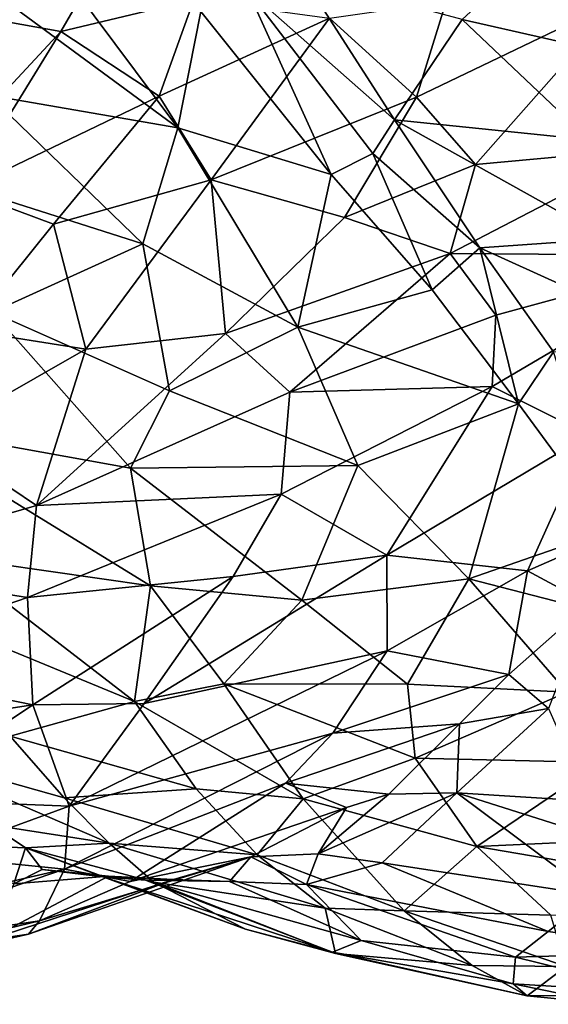
# Model space of a CAD drawing. Extents: x -14.9 to 7.9, y 7.9 to 8.3.
# Drawn here: x -9 to -8.9, y 7.9 to 8.1 of the extents above; entities that cross this region are included whole.
import ezdxf

# ---------------------------------------------------------------- set-up
doc = ezdxf.new("R2010")
doc.units = 0
doc.header["$MEASUREMENT"] = 0
doc.layers.add('1', color=7, linetype='Continuous')

msp = doc.modelspace()

# ---------------------------------------------------------------- linework, layer by layer
at = {"layer": '1'}
for points in [[(-8.90765, 8.14915, 1.45111), (-8.85085, 8.1363, 1.46467), (-8.88487, 8.17015, 1.45517)], [(-9.01504, 8.14907, 1.11101), (-8.98649, 8.16974, 1.1183), (-9.00002, 8.14638, 1.10991)], [(-9.00601, 8.16651, 1.1147), (-8.98649, 8.16974, 1.1183), (-9.01504, 8.14907, 1.11101)], [(-8.96936, 8.15375, 1.09964), (-9.00002, 8.14638, 1.10991), (-8.98649, 8.16974, 1.1183)], [(-9.06597, 8.15093, 1.09166), (-9.00601, 8.16651, 1.1147), (-9.01504, 8.14907, 1.11101)], [(-8.97311, 8.1242, 1.45377), (-9.0021, 8.16316, 1.44957), (-9.021, 8.1595, 1.45595)], [(-9.0021, 8.16316, 1.44957), (-8.97311, 8.1242, 1.45377), (-8.96782, 8.15098, 1.44162)], [(-9.021, 8.1595, 1.45595), (-9.0166, 8.1317, 1.46242), (-8.97311, 8.1242, 1.45377)], [(-8.92326, 8.12605, 1.44305), (-8.94442, 8.15904, 1.43859), (-8.95708, 8.15599, 1.43744)], [(-8.92326, 8.12605, 1.44305), (-8.90765, 8.14915, 1.45111), (-8.94442, 8.15904, 1.43859)], [(-8.96782, 8.15098, 1.44162), (-8.93781, 8.11348, 1.44311), (-8.95708, 8.15599, 1.43744)], [(-8.95708, 8.15599, 1.43744), (-8.93781, 8.11348, 1.44311), (-8.92823, 8.11831, 1.44132)], [(-8.95708, 8.15599, 1.43744), (-8.92823, 8.11831, 1.44132), (-8.92326, 8.12605, 1.44305)], [(-9.00002, 8.14638, 1.10991), (-8.96936, 8.15375, 1.09964), (-8.97736, 8.13149, 1.09305)], [(-8.96936, 8.15375, 1.09964), (-8.9382, 8.1495, 1.08841), (-8.97736, 8.13149, 1.09305)], [(-8.91813, 8.13127, 1.08059), (-8.9382, 8.1495, 1.08841), (-8.91132, 8.1533, 1.08505)], [(-8.90458, 8.11574, 1.07934), (-8.91813, 8.13127, 1.08059), (-8.87087, 8.15404, 1.08481)], [(-8.87087, 8.15404, 1.08481), (-8.91813, 8.13127, 1.08059), (-8.91132, 8.1533, 1.08505)], [(-8.90458, 8.11574, 1.07934), (-8.87087, 8.15404, 1.08481), (-8.86367, 8.11954, 1.08385)], [(-8.96782, 8.15098, 1.44162), (-8.97311, 8.1242, 1.45377), (-8.93781, 8.11348, 1.44311)], [(-9.00002, 8.14638, 1.10991), (-9.02694, 8.11748, 1.10669), (-9.01504, 8.14907, 1.11101)], [(-8.9382, 8.1495, 1.08841), (-8.9654, 8.11221, 1.08508), (-8.97736, 8.13149, 1.09305)], [(-8.9382, 8.1495, 1.08841), (-8.91813, 8.13127, 1.08059), (-8.9654, 8.11221, 1.08508)], [(-8.92326, 8.12605, 1.44305), (-8.87846, 8.12145, 1.45759), (-8.90765, 8.14915, 1.45111)], [(-8.85085, 8.1363, 1.46467), (-8.90765, 8.14915, 1.45111), (-8.87846, 8.12145, 1.45759)], [(-9.02694, 8.11748, 1.10669), (-9.00002, 8.14638, 1.10991), (-9.02257, 8.10976, 1.10425)], [(-9.02257, 8.10976, 1.10425), (-9.00002, 8.14638, 1.10991), (-8.97736, 8.13149, 1.09305)], [(-8.97736, 8.13149, 1.09305), (-9.00171, 8.10203, 1.09357), (-9.02257, 8.10976, 1.10425)], [(-8.98111, 8.09748, 1.45921), (-9.0166, 8.1317, 1.46242), (-9.0192, 8.1096, 1.46413)], [(-8.97311, 8.1242, 1.45377), (-9.0166, 8.1317, 1.46242), (-8.98111, 8.09748, 1.45921)], [(-8.97736, 8.13149, 1.09305), (-8.9654, 8.11221, 1.08508), (-9.00171, 8.10203, 1.09357)], [(-8.9654, 8.11221, 1.08508), (-8.91813, 8.13127, 1.08059), (-8.93474, 8.10358, 1.07995)], [(-8.90458, 8.11574, 1.07934), (-8.93474, 8.10358, 1.07995), (-8.91813, 8.13127, 1.08059)], [(-8.90359, 8.09656, 1.44193), (-8.92326, 8.12605, 1.44305), (-8.92823, 8.11831, 1.44132)], [(-8.92326, 8.12605, 1.44305), (-8.87417, 8.09865, 1.45421), (-8.87846, 8.12145, 1.45759)], [(-8.92326, 8.12605, 1.44305), (-8.90359, 8.09656, 1.44193), (-8.87417, 8.09865, 1.45421)], [(-8.97311, 8.1242, 1.45377), (-8.98111, 8.09748, 1.45921), (-8.94545, 8.07829, 1.45109)], [(-8.97311, 8.1242, 1.45377), (-8.94545, 8.07829, 1.45109), (-8.93781, 8.11348, 1.44311)], [(-8.93781, 8.11348, 1.44311), (-8.91454, 8.08695, 1.43923), (-8.92823, 8.11831, 1.44132)], [(-8.91454, 8.08695, 1.43923), (-8.90359, 8.09656, 1.44193), (-8.92823, 8.11831, 1.44132)], [(-8.91038, 8.09526, 1.07962), (-8.90458, 8.11574, 1.07934), (-8.86367, 8.11954, 1.08385)], [(-8.86367, 8.11954, 1.08385), (-8.84949, 8.09481, 1.09171), (-8.91038, 8.09526, 1.07962)], [(-8.91038, 8.09526, 1.07962), (-8.93474, 8.10358, 1.07995), (-8.90458, 8.11574, 1.07934)], [(-8.91454, 8.08695, 1.43923), (-8.93781, 8.11348, 1.44311), (-8.94545, 8.07829, 1.45109)], [(-9.00171, 8.10203, 1.09357), (-8.9654, 8.11221, 1.08508), (-8.99424, 8.07325, 1.08917)], [(-8.9654, 8.11221, 1.08508), (-8.96212, 8.07686, 1.08393), (-8.99424, 8.07325, 1.08917)], [(-8.96212, 8.07686, 1.08393), (-8.9654, 8.11221, 1.08508), (-8.93474, 8.10358, 1.07995)], [(-9.00171, 8.10203, 1.09357), (-9.02144, 8.07753, 1.09746), (-9.02257, 8.10976, 1.10425)], [(-8.98111, 8.09748, 1.45921), (-9.0192, 8.1096, 1.46413), (-9.01579, 8.08181, 1.46197)], [(-9.00171, 8.10203, 1.09357), (-8.99424, 8.07325, 1.08917), (-9.02144, 8.07753, 1.09746)], [(-8.96212, 8.07686, 1.08393), (-8.93474, 8.10358, 1.07995), (-8.91038, 8.09526, 1.07962)], [(-8.97503, 8.06365, 1.45561), (-8.98111, 8.09748, 1.45921), (-9.01579, 8.08181, 1.46197)], [(-8.94545, 8.07829, 1.45109), (-8.98111, 8.09748, 1.45921), (-8.97503, 8.06365, 1.45561)], [(-8.87417, 8.09865, 1.45421), (-8.90359, 8.09656, 1.44193), (-8.85741, 8.07567, 1.4519)], [(-8.96212, 8.07686, 1.08393), (-8.91038, 8.09526, 1.07962), (-8.94734, 8.06332, 1.0852)], [(-8.91038, 8.09526, 1.07962), (-8.89994, 8.08106, 1.08324), (-8.94734, 8.06332, 1.0852)], [(-8.89471, 8.06069, 1.43281), (-8.90359, 8.09656, 1.44193), (-8.91454, 8.08695, 1.43923)], [(-8.89994, 8.08106, 1.08324), (-8.91038, 8.09526, 1.07962), (-8.84949, 8.09481, 1.09171)], [(-8.89471, 8.06069, 1.43281), (-8.88666, 8.07264, 1.43808), (-8.90359, 8.09656, 1.44193)], [(-8.85741, 8.07567, 1.4519), (-8.90359, 8.09656, 1.44193), (-8.88666, 8.07264, 1.43808)], [(-8.84949, 8.09481, 1.09171), (-8.90078, 8.06463, 1.08835), (-8.89994, 8.08106, 1.08324)], [(-8.84949, 8.09481, 1.09171), (-8.87849, 8.0535, 1.10074), (-8.90078, 8.06463, 1.08835)], [(-8.94545, 8.07829, 1.45109), (-8.89471, 8.06069, 1.43281), (-8.91454, 8.08695, 1.43923)], [(-8.98398, 8.04585, 1.45195), (-9.01579, 8.08181, 1.46197), (-9.03973, 8.0559, 1.45264)], [(-8.98398, 8.04585, 1.45195), (-8.97503, 8.06365, 1.45561), (-9.01579, 8.08181, 1.46197)], [(-8.94734, 8.06332, 1.0852), (-8.89994, 8.08106, 1.08324), (-8.90078, 8.06463, 1.08835)], [(-9.02144, 8.07753, 1.09746), (-8.99424, 8.07325, 1.08917), (-9.02929, 8.05324, 1.1007)], [(-8.93165, 8.04649, 1.44338), (-8.94545, 8.07829, 1.45109), (-8.97503, 8.06365, 1.45561)], [(-8.94545, 8.07829, 1.45109), (-8.93165, 8.04649, 1.44338), (-8.89471, 8.06069, 1.43281)], [(-9.00558, 8.03725, 1.09724), (-8.99424, 8.07325, 1.08917), (-8.96212, 8.07686, 1.08393)], [(-9.00558, 8.03725, 1.09724), (-8.96212, 8.07686, 1.08393), (-8.94734, 8.06332, 1.0852)], [(-9.02929, 8.05324, 1.1007), (-8.99424, 8.07325, 1.08917), (-9.00558, 8.03725, 1.09724)], [(-8.88666, 8.07264, 1.43808), (-8.89471, 8.06069, 1.43281), (-8.87345, 8.03177, 1.41999)], [(-8.97503, 8.06365, 1.45561), (-8.98398, 8.04585, 1.45195), (-8.93165, 8.04649, 1.44338)], [(-8.94734, 8.06332, 1.0852), (-8.90078, 8.06463, 1.08835), (-8.94927, 8.03985, 1.09276)], [(-8.90078, 8.06463, 1.08835), (-8.925, 8.02582, 1.10307), (-8.94927, 8.03985, 1.09276)], [(-8.90078, 8.06463, 1.08835), (-8.87849, 8.0535, 1.10074), (-8.925, 8.02582, 1.10307)], [(-9.00558, 8.03725, 1.09724), (-8.94734, 8.06332, 1.0852), (-8.94927, 8.03985, 1.09276)], [(-8.93165, 8.04649, 1.44338), (-8.9061, 8.02039, 1.42847), (-8.89471, 8.06069, 1.43281)], [(-8.87345, 8.03177, 1.41999), (-8.89471, 8.06069, 1.43281), (-8.9061, 8.02039, 1.42847)], [(-9.03973, 8.0559, 1.45264), (-8.97936, 8.01875, 1.43948), (-8.98398, 8.04585, 1.45195)], [(-9.03973, 8.0559, 1.45264), (-9.02637, 8.02556, 1.43792), (-8.97936, 8.01875, 1.43948)], [(-9.0537, 8.02341, 1.11309), (-9.02929, 8.05324, 1.1007), (-9.00558, 8.03725, 1.09724)], [(-8.925, 8.02582, 1.10307), (-8.87849, 8.0535, 1.10074), (-8.89264, 8.02226, 1.11907)], [(-8.87849, 8.0535, 1.10074), (-8.86326, 8.03513, 1.12413), (-8.89264, 8.02226, 1.11907)], [(-8.94454, 8.0155, 1.43451), (-8.93165, 8.04649, 1.44338), (-8.98398, 8.04585, 1.45195)], [(-8.97936, 8.01875, 1.43948), (-8.94454, 8.0155, 1.43451), (-8.98398, 8.04585, 1.45195)], [(-8.94454, 8.0155, 1.43451), (-8.9061, 8.02039, 1.42847), (-8.93165, 8.04649, 1.44338)], [(-9.00558, 8.03725, 1.09724), (-8.94927, 8.03985, 1.09276), (-9.00766, 8.01608, 1.10533)], [(-8.96036, 8.0209, 1.10228), (-9.00766, 8.01608, 1.10533), (-8.94927, 8.03985, 1.09276)], [(-8.96036, 8.0209, 1.10228), (-8.94927, 8.03985, 1.09276), (-8.925, 8.02582, 1.10307)], [(-9.00766, 8.01608, 1.10533), (-9.0537, 8.02341, 1.11309), (-9.00558, 8.03725, 1.09724)], [(-8.87853, 8.0146, 1.13619), (-8.89264, 8.02226, 1.11907), (-8.86326, 8.03513, 1.12413)], [(-8.87345, 8.03177, 1.41999), (-8.9061, 8.02039, 1.42847), (-8.85198, 8.00642, 1.40344)], [(-9.02637, 8.02556, 1.43792), (-9.02572, 8.00972, 1.42468), (-8.98304, 7.99213, 1.41802)], [(-9.02637, 8.02556, 1.43792), (-8.98304, 7.99213, 1.41802), (-8.97936, 8.01875, 1.43948)], [(-8.92489, 8.00378, 1.12237), (-8.98083, 7.9917, 1.12151), (-8.925, 8.02582, 1.10307)], [(-8.925, 8.02582, 1.10307), (-8.98083, 7.9917, 1.12151), (-8.96036, 8.0209, 1.10228)], [(-8.925, 8.02582, 1.10307), (-8.89264, 8.02226, 1.11907), (-8.92489, 8.00378, 1.12237)], [(-9.05234, 8.00074, 1.12184), (-9.0537, 8.02341, 1.11309), (-9.00766, 8.01608, 1.10533)], [(-9.00766, 8.01608, 1.10533), (-8.96036, 8.0209, 1.10228), (-9.00643, 7.99137, 1.11991)], [(-8.98083, 7.9917, 1.12151), (-9.00643, 7.99137, 1.11991), (-8.96036, 8.0209, 1.10228)], [(-8.94454, 8.0155, 1.43451), (-8.92022, 7.9961, 1.41857), (-8.9061, 8.02039, 1.42847)], [(-8.89264, 8.02226, 1.11907), (-8.89689, 7.99839, 1.14932), (-8.92489, 8.00378, 1.12237)], [(-8.92022, 7.9961, 1.41857), (-8.88347, 7.99432, 1.40877), (-8.9061, 8.02039, 1.42847)], [(-8.9061, 8.02039, 1.42847), (-8.88347, 7.99432, 1.40877), (-8.85198, 8.00642, 1.40344)], [(-8.87853, 8.0146, 1.13619), (-8.89689, 7.99839, 1.14932), (-8.89264, 8.02226, 1.11907)], [(-8.98304, 7.99213, 1.41802), (-8.96248, 7.99624, 1.42356), (-8.97936, 8.01875, 1.43948)], [(-8.96248, 7.99624, 1.42356), (-8.94454, 8.0155, 1.43451), (-8.97936, 8.01875, 1.43948)], [(-9.05234, 8.00074, 1.12184), (-9.00766, 8.01608, 1.10533), (-9.00643, 7.99137, 1.11991)], [(-8.94454, 8.0155, 1.43451), (-8.96248, 7.99624, 1.42356), (-8.92022, 7.9961, 1.41857)], [(-8.87853, 8.0146, 1.13619), (-8.88781, 7.99049, 1.15822), (-8.89689, 7.99839, 1.14932)], [(-9.01164, 7.98413, 1.39904), (-8.98304, 7.99213, 1.41802), (-9.02572, 8.00972, 1.42468)], [(-8.99809, 7.96801, 1.14397), (-8.98083, 7.9917, 1.12151), (-8.92489, 8.00378, 1.12237)], [(-8.92489, 8.00378, 1.12237), (-8.93743, 7.98484, 1.14303), (-8.99809, 7.96801, 1.14397)], [(-8.89689, 7.99839, 1.14932), (-8.93743, 7.98484, 1.14303), (-8.92489, 8.00378, 1.12237)], [(-9.04359, 7.98569, 1.12908), (-9.05234, 8.00074, 1.12184), (-9.00643, 7.99137, 1.11991)], [(-8.90823, 7.98696, 1.16171), (-8.93743, 7.98484, 1.14303), (-8.89689, 7.99839, 1.14932)], [(-8.90823, 7.98696, 1.16171), (-8.89689, 7.99839, 1.14932), (-8.88781, 7.99049, 1.15822)], [(-8.96248, 7.99624, 1.42356), (-8.98304, 7.99213, 1.41802), (-8.94422, 7.96972, 1.39726)], [(-8.91848, 7.9791, 1.40533), (-8.96248, 7.99624, 1.42356), (-8.94422, 7.96972, 1.39726)], [(-8.92022, 7.9961, 1.41857), (-8.96248, 7.99624, 1.42356), (-8.91848, 7.9791, 1.40533)], [(-8.91848, 7.9791, 1.40533), (-8.88347, 7.99432, 1.40877), (-8.92022, 7.9961, 1.41857)], [(-8.87572, 7.97813, 1.39458), (-8.88347, 7.99432, 1.40877), (-8.91848, 7.9791, 1.40533)], [(-9.04359, 7.98569, 1.12908), (-9.00643, 7.99137, 1.11991), (-9.03905, 7.96962, 1.14218)], [(-9.00643, 7.99137, 1.11991), (-8.99809, 7.96801, 1.14397), (-9.03905, 7.96962, 1.14218)], [(-8.96884, 7.972, 1.39729), (-8.98304, 7.99213, 1.41802), (-9.01164, 7.98413, 1.39904)], [(-9.00643, 7.99137, 1.11991), (-8.98083, 7.9917, 1.12151), (-8.99809, 7.96801, 1.14397)], [(-8.94422, 7.96972, 1.39726), (-8.98304, 7.99213, 1.41802), (-8.96884, 7.972, 1.39729)], [(-8.90823, 7.98696, 1.16171), (-8.88781, 7.99049, 1.15822), (-8.90885, 7.97113, 1.18245)], [(-8.88781, 7.99049, 1.15822), (-8.87833, 7.96918, 1.16959), (-8.90885, 7.97113, 1.18245)], [(-8.90823, 7.98696, 1.16171), (-8.94833, 7.97336, 1.15794), (-8.93743, 7.98484, 1.14303)], [(-8.94833, 7.97336, 1.15794), (-8.90823, 7.98696, 1.16171), (-8.92456, 7.9708, 1.18614)], [(-8.90823, 7.98696, 1.16171), (-8.90885, 7.97113, 1.18245), (-8.92456, 7.9708, 1.18614)], [(-9.03893, 7.98113, 1.36771), (-8.99924, 7.96995, 1.38059), (-9.01164, 7.98413, 1.39904)], [(-8.96884, 7.972, 1.39729), (-9.01164, 7.98413, 1.39904), (-8.99924, 7.96995, 1.38059)], [(-8.94833, 7.97336, 1.15794), (-8.99918, 7.95356, 1.16772), (-8.93743, 7.98484, 1.14303)], [(-8.99809, 7.96801, 1.14397), (-8.93743, 7.98484, 1.14303), (-8.99918, 7.95356, 1.16772)], [(-8.99924, 7.96995, 1.38059), (-9.03893, 7.98113, 1.36771), (-8.9889, 7.95952, 1.36218)], [(-9.0161, 7.96372, 1.33158), (-8.9889, 7.95952, 1.36218), (-9.03893, 7.98113, 1.36771)], [(-8.94422, 7.96972, 1.39726), (-8.90425, 7.95877, 1.38241), (-8.91848, 7.9791, 1.40533)], [(-8.91848, 7.9791, 1.40533), (-8.90425, 7.95877, 1.38241), (-8.87572, 7.97813, 1.39458)], [(-8.8509, 7.96121, 1.36987), (-8.87572, 7.97813, 1.39458), (-8.90425, 7.95877, 1.38241)], [(-8.99918, 7.95356, 1.16772), (-8.94833, 7.97336, 1.15794), (-8.98402, 7.95067, 1.18875)], [(-8.98402, 7.95067, 1.18875), (-8.94833, 7.97336, 1.15794), (-8.9343, 7.96771, 1.18908)], [(-8.92456, 7.9708, 1.18614), (-8.9343, 7.96771, 1.18908), (-8.94833, 7.97336, 1.15794)], [(-8.96884, 7.972, 1.39729), (-8.99924, 7.96995, 1.38059), (-8.95485, 7.95681, 1.37712)], [(-8.94422, 7.96972, 1.39726), (-8.96884, 7.972, 1.39729), (-8.95485, 7.95681, 1.37712)], [(-8.94081, 7.95705, 1.21422), (-8.90885, 7.97113, 1.18245), (-8.92604, 7.95502, 1.21196)], [(-8.92456, 7.9708, 1.18614), (-8.90885, 7.97113, 1.18245), (-8.94081, 7.95705, 1.21422)], [(-8.92456, 7.9708, 1.18614), (-8.94081, 7.95705, 1.21422), (-8.9343, 7.96771, 1.18908)], [(-8.92604, 7.95502, 1.21196), (-8.90885, 7.97113, 1.18245), (-8.87735, 7.94754, 1.19087)], [(-8.85949, 7.95547, 1.17434), (-8.87735, 7.94754, 1.19087), (-8.90885, 7.97113, 1.18245)], [(-8.87833, 7.96918, 1.16959), (-8.85949, 7.95547, 1.17434), (-8.90885, 7.97113, 1.18245)], [(-9.02941, 7.9566, 1.15752), (-9.03905, 7.96962, 1.14218), (-8.99809, 7.96801, 1.14397)], [(-8.99924, 7.96995, 1.38059), (-8.9889, 7.95952, 1.36218), (-8.95485, 7.95681, 1.37712)], [(-8.95485, 7.95681, 1.37712), (-8.92097, 7.94398, 1.35823), (-8.94422, 7.96972, 1.39726)], [(-8.90425, 7.95877, 1.38241), (-8.94422, 7.96972, 1.39726), (-8.92097, 7.94398, 1.35823)], [(-9.02941, 7.9566, 1.15752), (-8.99809, 7.96801, 1.14397), (-8.99918, 7.95356, 1.16772)], [(-8.95629, 7.9564, 1.21311), (-8.98402, 7.95067, 1.18875), (-8.9343, 7.96771, 1.18908)], [(-8.95629, 7.9564, 1.21311), (-8.9343, 7.96771, 1.18908), (-8.94081, 7.95705, 1.21422)], [(-9.0161, 7.96372, 1.33158), (-9.02876, 7.95928, 1.31989), (-9.00813, 7.95842, 1.31189)], [(-8.9889, 7.95952, 1.36218), (-9.0161, 7.96372, 1.33158), (-9.00813, 7.95842, 1.31189)], [(-9.02876, 7.95928, 1.31989), (-9.0108, 7.95014, 1.28914), (-9.00813, 7.95842, 1.31189)], [(-8.97863, 7.95052, 1.33841), (-8.9889, 7.95952, 1.36218), (-9.00813, 7.95842, 1.31189)], [(-8.9889, 7.95952, 1.36218), (-8.97863, 7.95052, 1.33841), (-8.93918, 7.94454, 1.35491)], [(-8.9889, 7.95952, 1.36218), (-8.93918, 7.94454, 1.35491), (-8.95485, 7.95681, 1.37712)], [(-8.8509, 7.96121, 1.36987), (-8.90425, 7.95877, 1.38241), (-8.82929, 7.94591, 1.34099)], [(-9.00429, 7.95343, 1.29562), (-9.00813, 7.95842, 1.31189), (-9.0108, 7.95014, 1.28914)], [(-8.99034, 7.95179, 1.30297), (-9.00813, 7.95842, 1.31189), (-9.00429, 7.95343, 1.29562)], [(-8.95753, 7.93972, 1.30844), (-9.00813, 7.95842, 1.31189), (-8.99034, 7.95179, 1.30297)], [(-8.97863, 7.95052, 1.33841), (-9.00813, 7.95842, 1.31189), (-8.95753, 7.93972, 1.30844)], [(-8.95629, 7.9564, 1.21311), (-8.94081, 7.95705, 1.21422), (-8.94348, 7.94999, 1.23134)], [(-8.92604, 7.95502, 1.21196), (-8.94348, 7.94999, 1.23134), (-8.94081, 7.95705, 1.21422)], [(-8.88723, 7.94295, 1.35286), (-8.90425, 7.95877, 1.38241), (-8.92097, 7.94398, 1.35823)], [(-8.88723, 7.94295, 1.35286), (-8.82929, 7.94591, 1.34099), (-8.90425, 7.95877, 1.38241)], [(-9.02941, 7.9566, 1.15752), (-8.99918, 7.95356, 1.16772), (-9.05786, 7.94001, 1.18626)], [(-8.97404, 7.95113, 1.2364), (-9.00743, 7.93856, 1.22538), (-8.95629, 7.9564, 1.21311)], [(-9.00743, 7.93856, 1.22538), (-9.00494, 7.94165, 1.20197), (-8.95629, 7.9564, 1.21311)], [(-8.95629, 7.9564, 1.21311), (-9.00494, 7.94165, 1.20197), (-8.98402, 7.95067, 1.18875)], [(-8.95629, 7.9564, 1.21311), (-8.9612, 7.95071, 1.24717), (-8.97404, 7.95113, 1.2364)], [(-8.95629, 7.9564, 1.21311), (-8.94348, 7.94999, 1.23134), (-8.9612, 7.95071, 1.24717)], [(-8.95485, 7.95681, 1.37712), (-8.93918, 7.94454, 1.35491), (-8.92097, 7.94398, 1.35823)], [(-8.94348, 7.94999, 1.23134), (-8.92604, 7.95502, 1.21196), (-8.88785, 7.93918, 1.21111)], [(-8.88785, 7.93918, 1.21111), (-8.92604, 7.95502, 1.21196), (-8.87735, 7.94754, 1.19087)], [(-9.05655, 7.93393, 1.20143), (-9.05786, 7.94001, 1.18626), (-8.99918, 7.95356, 1.16772)], [(-8.99918, 7.95356, 1.16772), (-9.00494, 7.94165, 1.20197), (-9.05655, 7.93393, 1.20143)], [(-9.0108, 7.95014, 1.28914), (-8.98901, 7.95191, 1.26946), (-9.00429, 7.95343, 1.29562)], [(-8.99918, 7.95356, 1.16772), (-8.98402, 7.95067, 1.18875), (-9.00494, 7.94165, 1.20197)], [(-9.00429, 7.95343, 1.29562), (-8.98901, 7.95191, 1.26946), (-8.9805, 7.95099, 1.27816)], [(-9.00429, 7.95343, 1.29562), (-8.9805, 7.95099, 1.27816), (-8.99034, 7.95179, 1.30297)], [(-8.98901, 7.95191, 1.26946), (-9.01687, 7.93716, 1.25021), (-8.97404, 7.95113, 1.2364)], [(-9.01687, 7.93716, 1.25021), (-8.98901, 7.95191, 1.26946), (-9.0108, 7.95014, 1.28914)], [(-9.00743, 7.93856, 1.22538), (-8.97404, 7.95113, 1.2364), (-9.01687, 7.93716, 1.25021)], [(-8.93746, 7.93441, 1.27897), (-8.95753, 7.93972, 1.30844), (-8.99034, 7.95179, 1.30297)], [(-8.93746, 7.93441, 1.27897), (-8.99034, 7.95179, 1.30297), (-8.9805, 7.95099, 1.27816)], [(-8.97404, 7.95113, 1.2364), (-8.9805, 7.95099, 1.27816), (-8.98901, 7.95191, 1.26946)], [(-8.97404, 7.95113, 1.2364), (-8.9612, 7.95071, 1.24717), (-8.9805, 7.95099, 1.27816)], [(-8.9805, 7.95099, 1.27816), (-8.9612, 7.95071, 1.24717), (-8.93089, 7.93709, 1.25457)], [(-8.9805, 7.95099, 1.27816), (-8.93089, 7.93709, 1.25457), (-8.93746, 7.93441, 1.27897)], [(-8.93918, 7.94454, 1.35491), (-8.97863, 7.95052, 1.33841), (-8.93681, 7.9341, 1.30847)], [(-8.95753, 7.93972, 1.30844), (-8.93681, 7.9341, 1.30847), (-8.97863, 7.95052, 1.33841)], [(-8.93089, 7.93709, 1.25457), (-8.9612, 7.95071, 1.24717), (-8.94348, 7.94999, 1.23134)], [(-8.94348, 7.94999, 1.23134), (-8.8954, 7.93328, 1.22935), (-8.93089, 7.93709, 1.25457)], [(-8.8954, 7.93328, 1.22935), (-8.94348, 7.94999, 1.23134), (-8.88785, 7.93918, 1.21111)], [(-8.85463, 7.93451, 1.20431), (-8.88785, 7.93918, 1.21111), (-8.87735, 7.94754, 1.19087)], [(-8.93918, 7.94454, 1.35491), (-8.93681, 7.9341, 1.30847), (-8.90533, 7.93137, 1.32079)], [(-8.92097, 7.94398, 1.35823), (-8.93918, 7.94454, 1.35491), (-8.90533, 7.93137, 1.32079)], [(-8.88369, 7.93114, 1.32215), (-8.88723, 7.94295, 1.35286), (-8.92097, 7.94398, 1.35823)], [(-8.88369, 7.93114, 1.32215), (-8.92097, 7.94398, 1.35823), (-8.90533, 7.93137, 1.32079)], [(-9.00494, 7.94165, 1.20197), (-9.00743, 7.93856, 1.22538), (-9.06333, 7.92754, 1.22566)], [(-9.05655, 7.93393, 1.20143), (-9.00494, 7.94165, 1.20197), (-9.06333, 7.92754, 1.22566)], [(-8.93746, 7.93441, 1.27897), (-8.93681, 7.9341, 1.30847), (-8.95753, 7.93972, 1.30844)], [(-8.85463, 7.93451, 1.20431), (-8.8954, 7.93328, 1.22935), (-8.88785, 7.93918, 1.21111)], [(-9.06511, 7.92542, 1.24469), (-9.00743, 7.93856, 1.22538), (-9.01687, 7.93716, 1.25021)], [(-9.00743, 7.93856, 1.22538), (-9.06511, 7.92542, 1.24469), (-9.06333, 7.92754, 1.22566)], [(-8.89589, 7.92716, 1.25143), (-8.93746, 7.93441, 1.27897), (-8.93089, 7.93709, 1.25457)], [(-8.89589, 7.92716, 1.25143), (-8.93089, 7.93709, 1.25457), (-8.8954, 7.93328, 1.22935)], [(-8.93746, 7.93441, 1.27897), (-8.89589, 7.92716, 1.25143), (-8.89271, 7.92437, 1.28484)], [(-8.93746, 7.93441, 1.27897), (-8.89271, 7.92437, 1.28484), (-8.93681, 7.9341, 1.30847)], [(-8.8954, 7.93328, 1.22935), (-8.85463, 7.93451, 1.20431), (-8.86211, 7.92507, 1.23734)], [(-8.90533, 7.93137, 1.32079), (-8.93681, 7.9341, 1.30847), (-8.89271, 7.92437, 1.28484)], [(-8.89589, 7.92716, 1.25143), (-8.8954, 7.93328, 1.22935), (-8.86211, 7.92507, 1.23734)], [(-8.88369, 7.93114, 1.32215), (-8.90533, 7.93137, 1.32079), (-8.89271, 7.92437, 1.28484)], [(-8.89271, 7.92437, 1.28484), (-8.83523, 7.92453, 1.28796), (-8.88369, 7.93114, 1.32215)], [(-8.87322, 7.92242, 1.26864), (-8.89589, 7.92716, 1.25143), (-8.86211, 7.92507, 1.23734)], [(-8.89271, 7.92437, 1.28484), (-8.89589, 7.92716, 1.25143), (-8.87322, 7.92242, 1.26864)], [(-8.89271, 7.92437, 1.28484), (-8.87322, 7.92242, 1.26864), (-8.83523, 7.92453, 1.28796)]]:
    msp.add_3dface(points, dxfattribs=at)

doc.saveas('drawing.dxf')
